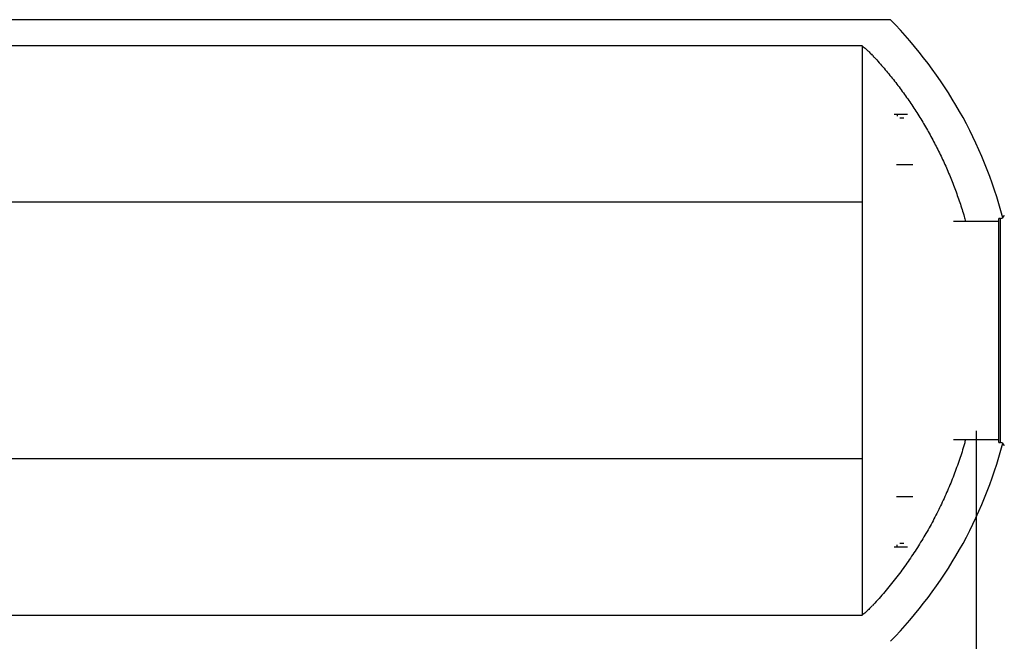
# Model space of a CAD drawing. Units: millimetres. Extents: x 499 to 21090, y 350 to 12781.
# Drawn here: x 19085 to 19708, y 6706 to 7099 of the extents above; entities that cross this region are included whole.
import ezdxf

# ---------------------------------------------------------------- set-up
doc = ezdxf.new("R2010")
doc.units = ezdxf.units.MM
doc.header["$LTSCALE"] = 50
doc.layers.add('FORMAT', color=7, linetype='Continuous')
doc.styles.add('SLDTEXTSTYLE1', font='TXT', dxfattribs={"width": 0.7})
doc.dimstyles.new('SLDDIMSTYLE9', dxfattribs={"dimtxt": 112.888889, "dimasz": 112.888889, "dimexe": 0, "dimexo": 0.0625, "dimgap": 28.222222, "dimtad": 0, "dimtih": 1, "dimtoh": 1, "dimdec": 0, "dimlfac": 2.2, "dimrnd": 1e-09, "dimzin": 12, "dimdsep": 46, "dimtxsty": 'SLDTEXTSTYLE1', "dimsah": 1, "dimcen": 0.09, "dimadec": 0, "dimazin": 3, "dimtfac": 1, "dimtdec": 0, "dimtmove": 0, "dimatfit": 0, "dimfxl": 1, "dimfrac": 2, "dimtolj": 1, "dimtzin": 12, "dimarcsym": 0})

# ---------------------------------------------------------------- blocks, each defined once
blk = doc.blocks.new('_D_7')
at = {"layer": 'FORMAT', "color": 7, "transparency": 16777216}
for p, q in [((19689.85, 6838.65), (19689.85, 6162.45)), ((19828.4, 6480.74), (19828.4, 6162.45)), ((19689.85, 6212.45), (19394.21, 6212.45)), ((19828.4, 6212.45), (20045.49, 6212.45))]:
    blk.add_line(p, q, dxfattribs=at)
for points in [[(19689.85, 6212.45), (19576.97, 6229.82), (19576.97, 6195.08)], [(19828.4, 6212.45), (19941.29, 6195.08), (19941.29, 6229.82)]]:
    blk.add_solid(points, dxfattribs=at)
at = {"layer": 'FORMAT', "color": 7, "transparency": 16777216, "char_height": 105.833, "attachment_point": 1, "style": 'SLDTEXTSTYLE1'}
for s, insert in [('305mm', (18595.36, 6266.56)), ('MIN', (19109.19, 6266.56))]:
    blk.add_mtext(s, dxfattribs=dict(at, insert=insert))

msp = doc.modelspace()

# ---------------------------------------------------------------- linework, layer by layer
at = {"color": 7, "linetype": 'Continuous', "lineweight": 25}
for p, q in [((19635.64, 7098.7), (16641.81, 7098.7)), ((19617.7, 7082.06), (16659.75, 7082.06)), ((19617.7, 7082.06), (19617.7, 6983.22)), ((19624.42, 7076.32), (19624.42, 7075.57)), ((19639.87, 7038.96), (19639.87, 7037.62)), ((19617.7, 6983.22), (17021.86, 6983.22)), ((19704.06, 6971.07), (19675.38, 6971.07)), ((19705.09, 6972.95), (19704.06, 6972.95)), ((19704.06, 6831.35), (19704.06, 6972.95)), ((19705.09, 6831.35), (19705.09, 6972.95)), ((19675.38, 6833.22), (19704.06, 6833.22)), ((19704.06, 6831.35), (19705.09, 6831.35)), ((19617.7, 6821.07), (17021.86, 6821.07)), ((19639.87, 6765.33), (19639.87, 6766.68)), ((19624.42, 6728.73), (19624.42, 6727.98)), ((16659.75, 6722.23), (19617.7, 6722.23))]:
    msp.add_line(p, q, dxfattribs=at)
for centre, radius, start, end in [((19434.86, 6902.15), 280.97, 14.70509, 44.39092), ((19705.09, 6975.48), 2.53, 270, 352), ((19434.86, 6902.15), 280.97, 315.60908, 345.29491), ((19705.09, 6828.82), 2.53, 8, 90)]:
    msp.add_arc(centre, radius, start, end, dxfattribs=at)
for points, knots in [([(19617.7, 7082.06), (19618.02, 7081.85), (19619, 7081.21), (19620.44, 7079.89), (19622.23, 7078.2), (19623.4, 7076.97), (19624.03, 7076.31)], [0, 0, 0, 0, 0.136023, 0.407587, 0.680351, 1, 1, 1, 1]), ([(19624.64, 7075.68), (19624.89, 7075.43), (19626.21, 7074.08), (19629.56, 7070.35), (19634.63, 7064.45), (19640.4, 7057.13), (19645.9, 7049.61), (19651.12, 7041.89), (19656.06, 7033.98), (19660.73, 7025.88), (19665.09, 7017.61), (19669.15, 7009.21), (19672.91, 7000.67), (19676.36, 6991.98), (19679.47, 6983.17), (19681.73, 6976.19), (19682.83, 6972.14), (19683.12, 6971.07)], [0, 0, 0, 0, 0.008555, 0.047068, 0.12427, 0.20121, 0.278258, 0.355198, 0.432238, 0.509584, 0.587031, 0.66397, 0.741009, 0.818351, 0.895795, 0.972734, 1, 1, 1, 1]), ([(19638.05, 7038.96), (19638.23, 7038.96), (19638.9, 7038.96), (19639.46, 7038.96), (19639.87, 7038.96)], [0, 0, 0, 0, 0.268615, 1, 1, 1, 1]), ([(19639.87, 7038.96), (19640.49, 7038.96), (19641.73, 7038.96), (19643.03, 7038.96), (19643.86, 7038.96), (19644.5, 7038.96), (19645.14, 7038.96), (19645.83, 7038.96), (19646.24, 7038.96), (19646.5, 7038.96)], [0, 0, 0, 0, 0.131677, 0.263364, 0.395054, 0.526803, 0.658552, 0.790301, 1, 1, 1, 1]), ([(19641.48, 7036.65), (19641.53, 7036.65), (19642.18, 7036.65), (19643, 7036.65), (19643.69, 7036.65), (19643.97, 7036.65), (19644.04, 7036.65)], [0, 0, 0, 0, 0.037121, 0.454419, 0.871728, 1, 1, 1, 1]), ([(19639.47, 7007.21), (19639.93, 7007.21), (19641.2, 7007.21), (19642.93, 7007.21), (19644.41, 7007.21), (19645.41, 7007.21), (19646.09, 7007.21), (19646.69, 7007.21), (19647.19, 7007.21), (19647.6, 7007.21), (19648.46, 7007.21), (19649.14, 7007.21), (19649.74, 7007.21)], [0, 0, 0, 0, 0.0729739, 0.2001792, 0.3230126, 0.3865429, 0.449086, 0.5107087, 0.571694, 0.6321646, 0.6821605, 1, 1, 1, 1]), ([(19683.11, 6833.22), (19682.87, 6832.31), (19681.72, 6828.02), (19679.26, 6820.47), (19675.71, 6810.57), (19671.72, 6800.8), (19667.35, 6791.21), (19662.6, 6781.84), (19657.48, 6772.68), (19651.98, 6763.72), (19646.07, 6754.9), (19639.73, 6746.26), (19634.1, 6739.22), (19629.37, 6733.75), (19626.62, 6730.65), (19625, 6728.99), (19624.64, 6728.62)], [0, 0, 0, 0, 0.023359, 0.110069, 0.196923, 0.284213, 0.371649, 0.458103, 0.544698, 0.631726, 0.7189, 0.80801, 0.897286, 0.94229, 0.987322, 1, 1, 1, 1]), ([(19617.7, 6821.07), (19617.7, 6818.27), (19617.7, 6812.65), (19617.7, 6804.56), (19617.7, 6796.75), (19617.7, 6789.25), (19617.7, 6782.06), (19617.7, 6775.22), (19617.7, 6768.72), (19617.7, 6762.6), (19617.7, 6756.85), (19617.7, 6751.5), (19617.7, 6746.55), (19617.7, 6742.01), (19617.7, 6737.9), (19617.7, 6734.23), (19617.7, 6730.88), (19617.7, 6727.92), (19617.7, 6725.44), (19617.7, 6723.47), (19617.7, 6722.65), (19617.7, 6722.23)], [0, 0, 0, 0, 0.051481, 0.102961, 0.154442, 0.205923, 0.257403, 0.308884, 0.360365, 0.411845, 0.463326, 0.514806, 0.566287, 0.617768, 0.669248, 0.720729, 0.77221, 0.829157, 0.886105, 0.943052, 1, 1, 1, 1]), ([(19639.47, 6797.08), (19639.93, 6797.08), (19641.2, 6797.08), (19642.93, 6797.08), (19644.41, 6797.08), (19645.41, 6797.08), (19646.09, 6797.08), (19646.69, 6797.08), (19647.19, 6797.08), (19647.6, 6797.08), (19648.46, 6797.08), (19649.14, 6797.08), (19649.74, 6797.08)], [0, 0, 0, 0, 0.072974, 0.200179, 0.323013, 0.386543, 0.449086, 0.510709, 0.571694, 0.632165, 0.682161, 1, 1, 1, 1]), ([(19638.05, 6765.33), (19638.23, 6765.33), (19638.9, 6765.33), (19639.46, 6765.33), (19639.87, 6765.33)], [0, 0, 0, 0, 0.268615, 1, 1, 1, 1]), ([(19639.87, 6765.33), (19640.49, 6765.33), (19641.73, 6765.33), (19643.03, 6765.33), (19643.86, 6765.33), (19644.5, 6765.33), (19645.14, 6765.33), (19645.83, 6765.33), (19646.24, 6765.33), (19646.5, 6765.33)], [0, 0, 0, 0, 0.131677, 0.263364, 0.395054, 0.526803, 0.658552, 0.790301, 1, 1, 1, 1]), ([(19641.48, 6767.64), (19641.53, 6767.64), (19642.18, 6767.64), (19643, 6767.64), (19643.69, 6767.64), (19643.97, 6767.64), (19644.04, 6767.64)], [0, 0, 0, 0, 0.037121, 0.454419, 0.871728, 1, 1, 1, 1]), ([(19624.03, 6727.99), (19623.32, 6727.25), (19621.99, 6725.85), (19620.24, 6724.21), (19618.85, 6723), (19618.08, 6722.49), (19617.7, 6722.23)], [0, 0, 0, 0, 0.356854, 0.677114, 0.838018, 1, 1, 1, 1])]:
    msp.add_open_spline(points, degree=3, knots=knots, dxfattribs=at)
msp.add_open_spline([(19617.7, 6983.22), (19617.7, 6980.79), (19617.7, 6975.93), (19617.7, 6968.33), (19617.7, 6960.53), (19617.7, 6952.54), (19617.7, 6944.39), (19617.7, 6936.11), (19617.7, 6927.71), (19617.7, 6919.24), (19617.7, 6910.71), (19617.7, 6902.15), (19617.7, 6893.59), (19617.7, 6885.06), (19617.7, 6876.58), (19617.7, 6868.19), (19617.7, 6859.9), (19617.7, 6851.75), (19617.7, 6843.77), (19617.7, 6835.97), (19617.7, 6828.37), (19617.7, 6823.5), (19617.7, 6821.07)], degree=3, dxfattribs=at)

# ---------------------------------------------------------------- dimensions: what is measured, and where the dimension line sits
at = {"layer": 'FORMAT', "color": 7}
dim = msp.add_linear_dim(base=(19689.85, 6212.45), p1=(19828.4, 6544.24), p2=(19689.85, 6902.15), text='<> MIN', dimstyle='SLDDIMSTYLE9', dxfattribs=at)
dim.commit()
dim.dimension.update_dxf_attribs({"geometry": '_D_7', "text_midpoint": (18994.79, 6212.45), "dimtype": 160})

doc.saveas('drawing.dxf')
